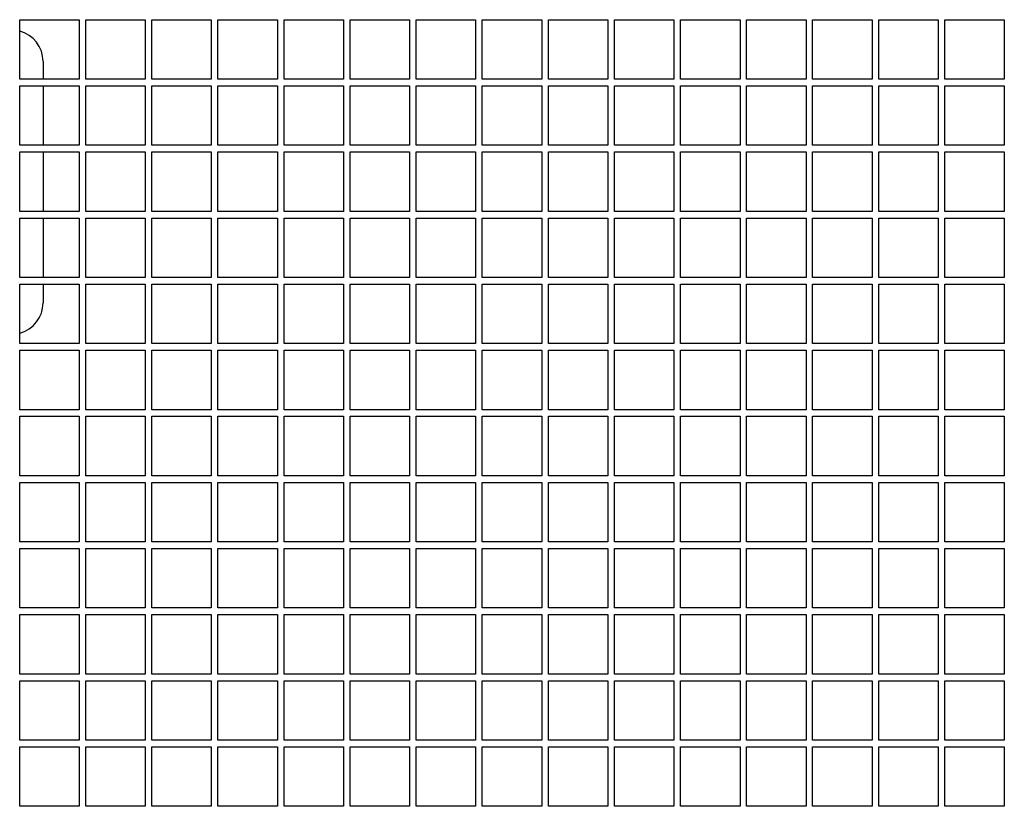
# Model space of a CAD drawing. Units: inches. Extents: x 5 to 301, y 5 to 193.
# Drawn here: x 211 to 214, y 121 to 123 of the extents above; entities that cross this region are included whole.
import ezdxf

# ---------------------------------------------------------------- set-up
doc = ezdxf.new("R2010")
doc.units = ezdxf.units.IN
doc.header["$MEASUREMENT"] = 0

msp = doc.modelspace()

# ---------------------------------------------------------------- linework, layer by layer
at = {"color": 7, "linetype": 'Continuous', "lineweight": 25, "ltscale": 18}
for p, q in [((211.3115, 122.9133), (211.4561, 122.9133)), ((211.3115, 122.7687), (211.3115, 122.9133)), ((211.4561, 122.9133), (211.4561, 122.7687)), ((211.4722, 122.9133), (211.6168, 122.9133)), ((211.4722, 122.7687), (211.4722, 122.9133)), ((211.6168, 122.9133), (211.6168, 122.7687)), ((211.6329, 122.9133), (211.7775, 122.9133)), ((211.6329, 122.7687), (211.6329, 122.9133)), ((211.7775, 122.9133), (211.7775, 122.7687)), ((211.7936, 122.9133), (211.9383, 122.9133)), ((211.7936, 122.7687), (211.7936, 122.9133)), ((211.9383, 122.9133), (211.9383, 122.7687)), ((211.9543, 122.9133), (212.099, 122.9133)), ((211.9543, 122.7687), (211.9543, 122.9133)), ((212.099, 122.9133), (212.099, 122.7687)), ((212.115, 122.9133), (212.2597, 122.9133)), ((212.115, 122.7687), (212.115, 122.9133)), ((212.2597, 122.9133), (212.2597, 122.7687)), ((212.2758, 122.9133), (212.4204, 122.9133)), ((212.2758, 122.7687), (212.2758, 122.9133)), ((212.4204, 122.9133), (212.4204, 122.7687)), ((212.4365, 122.9133), (212.5811, 122.9133)), ((212.4365, 122.7687), (212.4365, 122.9133)), ((212.5811, 122.9133), (212.5811, 122.7687)), ((212.5972, 122.9133), (212.7418, 122.9133)), ((212.5972, 122.7687), (212.5972, 122.9133)), ((212.7418, 122.9133), (212.7418, 122.7687)), ((212.7579, 122.9133), (212.9025, 122.9133)), ((212.7579, 122.7687), (212.7579, 122.9133)), ((212.9025, 122.9133), (212.9025, 122.7687)), ((212.9186, 122.9133), (213.0633, 122.9133)), ((212.9186, 122.7687), (212.9186, 122.9133)), ((213.0633, 122.9133), (213.0633, 122.7687)), ((213.0793, 122.9133), (213.224, 122.9133)), ((213.0793, 122.7687), (213.0793, 122.9133)), ((213.224, 122.9133), (213.224, 122.7687)), ((213.24, 122.9133), (213.3847, 122.9133)), ((213.24, 122.7687), (213.24, 122.9133)), ((213.3847, 122.9133), (213.3847, 122.7687)), ((213.4008, 122.9133), (213.5454, 122.9133)), ((213.4008, 122.7687), (213.4008, 122.9133)), ((213.5454, 122.9133), (213.5454, 122.7687)), ((213.5615, 122.9133), (213.7061, 122.9133)), ((213.5615, 122.7687), (213.5615, 122.9133)), ((213.7061, 122.9133), (213.7061, 122.7687)), ((211.3684, 122.8119), (211.3684, 122.7687)), ((211.4561, 122.7687), (211.3115, 122.7687)), ((211.3115, 122.7526), (211.4561, 122.7526)), ((211.3115, 122.608), (211.3115, 122.7526)), ((211.3684, 122.7526), (211.3684, 122.608)), ((211.4561, 122.7526), (211.4561, 122.608)), ((211.6168, 122.7687), (211.4722, 122.7687)), ((211.4722, 122.7526), (211.6168, 122.7526)), ((211.4722, 122.608), (211.4722, 122.7526)), ((211.6168, 122.7526), (211.6168, 122.608)), ((211.7775, 122.7687), (211.6329, 122.7687)), ((211.6329, 122.7526), (211.7775, 122.7526)), ((211.6329, 122.608), (211.6329, 122.7526)), ((211.7775, 122.7526), (211.7775, 122.608)), ((211.9383, 122.7687), (211.7936, 122.7687)), ((211.7936, 122.7526), (211.9383, 122.7526)), ((211.7936, 122.608), (211.7936, 122.7526)), ((211.9383, 122.7526), (211.9383, 122.608)), ((212.099, 122.7687), (211.9543, 122.7687)), ((211.9543, 122.7526), (212.099, 122.7526)), ((211.9543, 122.608), (211.9543, 122.7526)), ((212.099, 122.7526), (212.099, 122.608)), ((212.2597, 122.7687), (212.115, 122.7687)), ((212.115, 122.7526), (212.2597, 122.7526)), ((212.115, 122.608), (212.115, 122.7526)), ((212.2597, 122.7526), (212.2597, 122.608)), ((212.4204, 122.7687), (212.2758, 122.7687)), ((212.2758, 122.7526), (212.4204, 122.7526)), ((212.2758, 122.608), (212.2758, 122.7526)), ((212.4204, 122.7526), (212.4204, 122.608)), ((212.5811, 122.7687), (212.4365, 122.7687)), ((212.4365, 122.7526), (212.5811, 122.7526)), ((212.4365, 122.608), (212.4365, 122.7526)), ((212.5811, 122.7526), (212.5811, 122.608)), ((212.7418, 122.7687), (212.5972, 122.7687)), ((212.5972, 122.7526), (212.7418, 122.7526)), ((212.5972, 122.608), (212.5972, 122.7526)), ((212.7418, 122.7526), (212.7418, 122.608)), ((212.9025, 122.7687), (212.7579, 122.7687)), ((212.7579, 122.7526), (212.9025, 122.7526)), ((212.7579, 122.608), (212.7579, 122.7526)), ((212.9025, 122.7526), (212.9025, 122.608)), ((213.0633, 122.7687), (212.9186, 122.7687)), ((212.9186, 122.7526), (213.0633, 122.7526)), ((212.9186, 122.608), (212.9186, 122.7526)), ((213.0633, 122.7526), (213.0633, 122.608)), ((213.224, 122.7687), (213.0793, 122.7687)), ((213.0793, 122.7526), (213.224, 122.7526)), ((213.0793, 122.608), (213.0793, 122.7526)), ((213.224, 122.7526), (213.224, 122.608)), ((213.3847, 122.7687), (213.24, 122.7687)), ((213.24, 122.7526), (213.3847, 122.7526)), ((213.24, 122.608), (213.24, 122.7526)), ((213.3847, 122.7526), (213.3847, 122.608)), ((213.5454, 122.7687), (213.4008, 122.7687)), ((213.4008, 122.7526), (213.5454, 122.7526)), ((213.4008, 122.608), (213.4008, 122.7526)), ((213.5454, 122.7526), (213.5454, 122.608)), ((213.7061, 122.7687), (213.5615, 122.7687)), ((213.5615, 122.7526), (213.7061, 122.7526)), ((213.5615, 122.608), (213.5615, 122.7526)), ((213.7061, 122.7526), (213.7061, 122.608)), ((211.4561, 122.608), (211.3115, 122.608)), ((211.6168, 122.608), (211.4722, 122.608)), ((211.7775, 122.608), (211.6329, 122.608)), ((211.9383, 122.608), (211.7936, 122.608)), ((212.099, 122.608), (211.9543, 122.608)), ((212.2597, 122.608), (212.115, 122.608)), ((212.4204, 122.608), (212.2758, 122.608)), ((212.5811, 122.608), (212.4365, 122.608)), ((212.7418, 122.608), (212.5972, 122.608)), ((212.9025, 122.608), (212.7579, 122.608)), ((213.0633, 122.608), (212.9186, 122.608)), ((213.224, 122.608), (213.0793, 122.608)), ((213.3847, 122.608), (213.24, 122.608)), ((213.5454, 122.608), (213.4008, 122.608)), ((213.7061, 122.608), (213.5615, 122.608)), ((211.3115, 122.5919), (211.4561, 122.5919)), ((211.3115, 122.4473), (211.3115, 122.5919)), ((211.3684, 122.5919), (211.3684, 122.4473)), ((211.4561, 122.5919), (211.4561, 122.4473)), ((211.4722, 122.5919), (211.6168, 122.5919)), ((211.4722, 122.4473), (211.4722, 122.5919)), ((211.6168, 122.5919), (211.6168, 122.4473)), ((211.6329, 122.5919), (211.7775, 122.5919)), ((211.6329, 122.4473), (211.6329, 122.5919)), ((211.7775, 122.5919), (211.7775, 122.4473)), ((211.7936, 122.5919), (211.9383, 122.5919)), ((211.7936, 122.4473), (211.7936, 122.5919)), ((211.9383, 122.5919), (211.9383, 122.4473)), ((211.9543, 122.5919), (212.099, 122.5919)), ((211.9543, 122.4473), (211.9543, 122.5919)), ((212.099, 122.5919), (212.099, 122.4473)), ((212.115, 122.5919), (212.2597, 122.5919)), ((212.115, 122.4473), (212.115, 122.5919)), ((212.2597, 122.5919), (212.2597, 122.4473)), ((212.2758, 122.5919), (212.4204, 122.5919)), ((212.2758, 122.4473), (212.2758, 122.5919)), ((212.4204, 122.5919), (212.4204, 122.4473)), ((212.4365, 122.5919), (212.5811, 122.5919)), ((212.4365, 122.4473), (212.4365, 122.5919)), ((212.5811, 122.5919), (212.5811, 122.4473)), ((212.5972, 122.5919), (212.7418, 122.5919)), ((212.5972, 122.4473), (212.5972, 122.5919)), ((212.7418, 122.5919), (212.7418, 122.4473)), ((212.7579, 122.5919), (212.9025, 122.5919)), ((212.7579, 122.4473), (212.7579, 122.5919)), ((212.9025, 122.5919), (212.9025, 122.4473)), ((212.9186, 122.5919), (213.0633, 122.5919)), ((212.9186, 122.4473), (212.9186, 122.5919)), ((213.0633, 122.5919), (213.0633, 122.4473)), ((213.0793, 122.5919), (213.224, 122.5919)), ((213.0793, 122.4473), (213.0793, 122.5919)), ((213.224, 122.5919), (213.224, 122.4473)), ((213.24, 122.5919), (213.3847, 122.5919)), ((213.24, 122.4473), (213.24, 122.5919)), ((213.3847, 122.5919), (213.3847, 122.4473)), ((213.4008, 122.5919), (213.5454, 122.5919)), ((213.4008, 122.4473), (213.4008, 122.5919)), ((213.5454, 122.5919), (213.5454, 122.4473)), ((213.5615, 122.5919), (213.7061, 122.5919)), ((213.5615, 122.4473), (213.5615, 122.5919)), ((213.7061, 122.5919), (213.7061, 122.4473)), ((211.4561, 122.4473), (211.3115, 122.4473)), ((211.6168, 122.4473), (211.4722, 122.4473)), ((211.7775, 122.4473), (211.6329, 122.4473)), ((211.9383, 122.4473), (211.7936, 122.4473)), ((212.099, 122.4473), (211.9543, 122.4473)), ((212.2597, 122.4473), (212.115, 122.4473)), ((212.4204, 122.4473), (212.2758, 122.4473)), ((212.5811, 122.4473), (212.4365, 122.4473)), ((212.7418, 122.4473), (212.5972, 122.4473)), ((212.9025, 122.4473), (212.7579, 122.4473)), ((213.0633, 122.4473), (212.9186, 122.4473)), ((213.224, 122.4473), (213.0793, 122.4473)), ((213.3847, 122.4473), (213.24, 122.4473)), ((213.5454, 122.4473), (213.4008, 122.4473)), ((213.7061, 122.4473), (213.5615, 122.4473)), ((211.3115, 122.4312), (211.4561, 122.4312)), ((211.3115, 122.2866), (211.3115, 122.4312)), ((211.3684, 122.4312), (211.3684, 122.2866)), ((211.4561, 122.4312), (211.4561, 122.2866)), ((211.4722, 122.4312), (211.6168, 122.4312)), ((211.4722, 122.2866), (211.4722, 122.4312)), ((211.6168, 122.4312), (211.6168, 122.2866)), ((211.6329, 122.4312), (211.7775, 122.4312)), ((211.6329, 122.2866), (211.6329, 122.4312)), ((211.7775, 122.4312), (211.7775, 122.2866)), ((211.7936, 122.4312), (211.9383, 122.4312)), ((211.7936, 122.2866), (211.7936, 122.4312)), ((211.9383, 122.4312), (211.9383, 122.2866)), ((211.9543, 122.4312), (212.099, 122.4312)), ((211.9543, 122.2866), (211.9543, 122.4312)), ((212.099, 122.4312), (212.099, 122.2866)), ((212.115, 122.4312), (212.2597, 122.4312)), ((212.115, 122.2866), (212.115, 122.4312)), ((212.2597, 122.4312), (212.2597, 122.2866)), ((212.2758, 122.4312), (212.4204, 122.4312)), ((212.2758, 122.2866), (212.2758, 122.4312)), ((212.4204, 122.4312), (212.4204, 122.2866)), ((212.4365, 122.4312), (212.5811, 122.4312)), ((212.4365, 122.2866), (212.4365, 122.4312)), ((212.5811, 122.4312), (212.5811, 122.2866)), ((212.5972, 122.4312), (212.7418, 122.4312)), ((212.5972, 122.2866), (212.5972, 122.4312)), ((212.7418, 122.4312), (212.7418, 122.2866)), ((212.7579, 122.4312), (212.9025, 122.4312)), ((212.7579, 122.2866), (212.7579, 122.4312)), ((212.9025, 122.4312), (212.9025, 122.2866)), ((212.9186, 122.4312), (213.0633, 122.4312)), ((212.9186, 122.2866), (212.9186, 122.4312)), ((213.0633, 122.4312), (213.0633, 122.2866)), ((213.0793, 122.4312), (213.224, 122.4312)), ((213.0793, 122.2866), (213.0793, 122.4312)), ((213.224, 122.4312), (213.224, 122.2866)), ((213.24, 122.4312), (213.3847, 122.4312)), ((213.24, 122.2866), (213.24, 122.4312)), ((213.3847, 122.4312), (213.3847, 122.2866)), ((213.4008, 122.4312), (213.5454, 122.4312)), ((213.4008, 122.2866), (213.4008, 122.4312)), ((213.5454, 122.4312), (213.5454, 122.2866)), ((213.5615, 122.4312), (213.7061, 122.4312)), ((213.5615, 122.2866), (213.5615, 122.4312)), ((213.7061, 122.4312), (213.7061, 122.2866)), ((211.4561, 122.2866), (211.3115, 122.2866)), ((211.3115, 122.2705), (211.4561, 122.2705)), ((211.3115, 122.1258), (211.3115, 122.2705)), ((211.3684, 122.2705), (211.3684, 122.2248)), ((211.4561, 122.2705), (211.4561, 122.1258)), ((211.6168, 122.2866), (211.4722, 122.2866)), ((211.4722, 122.2705), (211.6168, 122.2705)), ((211.4722, 122.1258), (211.4722, 122.2705)), ((211.6168, 122.2705), (211.6168, 122.1258)), ((211.7775, 122.2866), (211.6329, 122.2866)), ((211.6329, 122.2705), (211.7775, 122.2705)), ((211.6329, 122.1258), (211.6329, 122.2705)), ((211.7775, 122.2705), (211.7775, 122.1258)), ((211.9383, 122.2866), (211.7936, 122.2866)), ((211.7936, 122.2705), (211.9383, 122.2705)), ((211.7936, 122.1258), (211.7936, 122.2705)), ((211.9383, 122.2705), (211.9383, 122.1258)), ((212.099, 122.2866), (211.9543, 122.2866)), ((211.9543, 122.2705), (212.099, 122.2705)), ((211.9543, 122.1258), (211.9543, 122.2705)), ((212.099, 122.2705), (212.099, 122.1258)), ((212.2597, 122.2866), (212.115, 122.2866)), ((212.115, 122.2705), (212.2597, 122.2705)), ((212.115, 122.1258), (212.115, 122.2705)), ((212.2597, 122.2705), (212.2597, 122.1258)), ((212.4204, 122.2866), (212.2758, 122.2866)), ((212.2758, 122.2705), (212.4204, 122.2705)), ((212.2758, 122.1258), (212.2758, 122.2705)), ((212.4204, 122.2705), (212.4204, 122.1258)), ((212.5811, 122.2866), (212.4365, 122.2866)), ((212.4365, 122.2705), (212.5811, 122.2705)), ((212.4365, 122.1258), (212.4365, 122.2705)), ((212.5811, 122.2705), (212.5811, 122.1258)), ((212.7418, 122.2866), (212.5972, 122.2866)), ((212.5972, 122.2705), (212.7418, 122.2705)), ((212.5972, 122.1258), (212.5972, 122.2705)), ((212.7418, 122.2705), (212.7418, 122.1258)), ((212.9025, 122.2866), (212.7579, 122.2866)), ((212.7579, 122.2705), (212.9025, 122.2705)), ((212.7579, 122.1258), (212.7579, 122.2705)), ((212.9025, 122.2705), (212.9025, 122.1258)), ((213.0633, 122.2866), (212.9186, 122.2866)), ((212.9186, 122.2705), (213.0633, 122.2705)), ((212.9186, 122.1258), (212.9186, 122.2705)), ((213.0633, 122.2705), (213.0633, 122.1258)), ((213.224, 122.2866), (213.0793, 122.2866)), ((213.0793, 122.2705), (213.224, 122.2705)), ((213.0793, 122.1258), (213.0793, 122.2705)), ((213.224, 122.2705), (213.224, 122.1258)), ((213.3847, 122.2866), (213.24, 122.2866)), ((213.24, 122.2705), (213.3847, 122.2705)), ((213.24, 122.1258), (213.24, 122.2705)), ((213.3847, 122.2705), (213.3847, 122.1258)), ((213.5454, 122.2866), (213.4008, 122.2866)), ((213.4008, 122.2705), (213.5454, 122.2705)), ((213.4008, 122.1258), (213.4008, 122.2705)), ((213.5454, 122.2705), (213.5454, 122.1258)), ((213.7061, 122.2866), (213.5615, 122.2866)), ((213.5615, 122.2705), (213.7061, 122.2705)), ((213.5615, 122.1258), (213.5615, 122.2705)), ((213.7061, 122.2705), (213.7061, 122.1258)), ((211.4561, 122.1258), (211.3115, 122.1258)), ((211.3115, 122.1098), (211.4561, 122.1098)), ((211.3115, 121.9651), (211.3115, 122.1098)), ((211.4561, 122.1098), (211.4561, 121.9651)), ((211.6168, 122.1258), (211.4722, 122.1258)), ((211.4722, 122.1098), (211.6168, 122.1098)), ((211.4722, 121.9651), (211.4722, 122.1098)), ((211.6168, 122.1098), (211.6168, 121.9651)), ((211.7775, 122.1258), (211.6329, 122.1258)), ((211.6329, 122.1098), (211.7775, 122.1098)), ((211.6329, 121.9651), (211.6329, 122.1098)), ((211.7775, 122.1098), (211.7775, 121.9651)), ((211.9383, 122.1258), (211.7936, 122.1258)), ((211.7936, 122.1098), (211.9383, 122.1098)), ((211.7936, 121.9651), (211.7936, 122.1098)), ((211.9383, 122.1098), (211.9383, 121.9651)), ((212.099, 122.1258), (211.9543, 122.1258)), ((211.9543, 122.1098), (212.099, 122.1098)), ((211.9543, 121.9651), (211.9543, 122.1098)), ((212.099, 122.1098), (212.099, 121.9651)), ((212.2597, 122.1258), (212.115, 122.1258)), ((212.115, 122.1098), (212.2597, 122.1098)), ((212.115, 121.9651), (212.115, 122.1098)), ((212.2597, 122.1098), (212.2597, 121.9651)), ((212.4204, 122.1258), (212.2758, 122.1258)), ((212.2758, 122.1098), (212.4204, 122.1098)), ((212.2758, 121.9651), (212.2758, 122.1098)), ((212.4204, 122.1098), (212.4204, 121.9651)), ((212.5811, 122.1258), (212.4365, 122.1258)), ((212.4365, 122.1098), (212.5811, 122.1098)), ((212.4365, 121.9651), (212.4365, 122.1098)), ((212.5811, 122.1098), (212.5811, 121.9651)), ((212.7418, 122.1258), (212.5972, 122.1258)), ((212.5972, 122.1098), (212.7418, 122.1098)), ((212.5972, 121.9651), (212.5972, 122.1098)), ((212.7418, 122.1098), (212.7418, 121.9651)), ((212.9025, 122.1258), (212.7579, 122.1258)), ((212.7579, 122.1098), (212.9025, 122.1098)), ((212.7579, 121.9651), (212.7579, 122.1098)), ((212.9025, 122.1098), (212.9025, 121.9651)), ((213.0633, 122.1258), (212.9186, 122.1258)), ((212.9186, 122.1098), (213.0633, 122.1098)), ((212.9186, 121.9651), (212.9186, 122.1098)), ((213.0633, 122.1098), (213.0633, 121.9651)), ((213.224, 122.1258), (213.0793, 122.1258)), ((213.0793, 122.1098), (213.224, 122.1098)), ((213.0793, 121.9651), (213.0793, 122.1098)), ((213.224, 122.1098), (213.224, 121.9651)), ((213.3847, 122.1258), (213.24, 122.1258)), ((213.24, 122.1098), (213.3847, 122.1098)), ((213.24, 121.9651), (213.24, 122.1098)), ((213.3847, 122.1098), (213.3847, 121.9651)), ((213.5454, 122.1258), (213.4008, 122.1258)), ((213.4008, 122.1098), (213.5454, 122.1098)), ((213.4008, 121.9651), (213.4008, 122.1098)), ((213.5454, 122.1098), (213.5454, 121.9651)), ((213.7061, 122.1258), (213.5615, 122.1258)), ((213.5615, 122.1098), (213.7061, 122.1098)), ((213.5615, 121.9651), (213.5615, 122.1098)), ((213.7061, 122.1098), (213.7061, 121.9651)), ((211.4561, 121.9651), (211.3115, 121.9651)), ((211.6168, 121.9651), (211.4722, 121.9651)), ((211.7775, 121.9651), (211.6329, 121.9651)), ((211.9383, 121.9651), (211.7936, 121.9651)), ((212.099, 121.9651), (211.9543, 121.9651)), ((212.2597, 121.9651), (212.115, 121.9651)), ((212.4204, 121.9651), (212.2758, 121.9651)), ((212.5811, 121.9651), (212.4365, 121.9651)), ((212.7418, 121.9651), (212.5972, 121.9651)), ((212.9025, 121.9651), (212.7579, 121.9651)), ((213.0633, 121.9651), (212.9186, 121.9651)), ((213.224, 121.9651), (213.0793, 121.9651)), ((213.3847, 121.9651), (213.24, 121.9651)), ((213.5454, 121.9651), (213.4008, 121.9651)), ((213.7061, 121.9651), (213.5615, 121.9651)), ((211.3115, 121.9491), (211.4561, 121.9491)), ((211.3115, 121.8044), (211.3115, 121.9491)), ((211.4561, 121.9491), (211.4561, 121.8044)), ((211.4722, 121.9491), (211.6168, 121.9491)), ((211.4722, 121.8044), (211.4722, 121.9491)), ((211.6168, 121.9491), (211.6168, 121.8044)), ((211.6329, 121.9491), (211.7775, 121.9491)), ((211.6329, 121.8044), (211.6329, 121.9491)), ((211.7775, 121.9491), (211.7775, 121.8044)), ((211.7936, 121.9491), (211.9383, 121.9491)), ((211.7936, 121.8044), (211.7936, 121.9491)), ((211.9383, 121.9491), (211.9383, 121.8044)), ((211.9543, 121.9491), (212.099, 121.9491)), ((211.9543, 121.8044), (211.9543, 121.9491)), ((212.099, 121.9491), (212.099, 121.8044)), ((212.115, 121.9491), (212.2597, 121.9491)), ((212.115, 121.8044), (212.115, 121.9491)), ((212.2597, 121.9491), (212.2597, 121.8044)), ((212.2758, 121.9491), (212.4204, 121.9491)), ((212.2758, 121.8044), (212.2758, 121.9491)), ((212.4204, 121.9491), (212.4204, 121.8044)), ((212.4365, 121.9491), (212.5811, 121.9491)), ((212.4365, 121.8044), (212.4365, 121.9491)), ((212.5811, 121.9491), (212.5811, 121.8044)), ((212.5972, 121.9491), (212.7418, 121.9491)), ((212.5972, 121.8044), (212.5972, 121.9491)), ((212.7418, 121.9491), (212.7418, 121.8044)), ((212.7579, 121.9491), (212.9025, 121.9491)), ((212.7579, 121.8044), (212.7579, 121.9491)), ((212.9025, 121.9491), (212.9025, 121.8044)), ((212.9186, 121.9491), (213.0633, 121.9491)), ((212.9186, 121.8044), (212.9186, 121.9491)), ((213.0633, 121.9491), (213.0633, 121.8044)), ((213.0793, 121.9491), (213.224, 121.9491)), ((213.0793, 121.8044), (213.0793, 121.9491)), ((213.224, 121.9491), (213.224, 121.8044)), ((213.24, 121.9491), (213.3847, 121.9491)), ((213.24, 121.8044), (213.24, 121.9491)), ((213.3847, 121.9491), (213.3847, 121.8044)), ((213.4008, 121.9491), (213.5454, 121.9491)), ((213.4008, 121.8044), (213.4008, 121.9491)), ((213.5454, 121.9491), (213.5454, 121.8044)), ((213.5615, 121.9491), (213.7061, 121.9491)), ((213.5615, 121.8044), (213.5615, 121.9491)), ((213.7061, 121.9491), (213.7061, 121.8044)), ((211.4561, 121.8044), (211.3115, 121.8044)), ((211.6168, 121.8044), (211.4722, 121.8044)), ((211.7775, 121.8044), (211.6329, 121.8044)), ((211.9383, 121.8044), (211.7936, 121.8044)), ((212.099, 121.8044), (211.9543, 121.8044)), ((212.2597, 121.8044), (212.115, 121.8044)), ((212.4204, 121.8044), (212.2758, 121.8044)), ((212.5811, 121.8044), (212.4365, 121.8044)), ((212.7418, 121.8044), (212.5972, 121.8044)), ((212.9025, 121.8044), (212.7579, 121.8044)), ((213.0633, 121.8044), (212.9186, 121.8044)), ((213.224, 121.8044), (213.0793, 121.8044)), ((213.3847, 121.8044), (213.24, 121.8044)), ((213.5454, 121.8044), (213.4008, 121.8044)), ((213.7061, 121.8044), (213.5615, 121.8044)), ((211.3115, 121.7883), (211.4561, 121.7883)), ((211.3115, 121.6437), (211.3115, 121.7883)), ((211.4561, 121.7883), (211.4561, 121.6437)), ((211.4722, 121.7883), (211.6168, 121.7883)), ((211.4722, 121.6437), (211.4722, 121.7883)), ((211.6168, 121.7883), (211.6168, 121.6437)), ((211.6329, 121.7883), (211.7775, 121.7883)), ((211.6329, 121.6437), (211.6329, 121.7883)), ((211.7775, 121.7883), (211.7775, 121.6437)), ((211.7936, 121.7883), (211.9383, 121.7883)), ((211.7936, 121.6437), (211.7936, 121.7883)), ((211.9383, 121.7883), (211.9383, 121.6437)), ((211.9543, 121.7883), (212.099, 121.7883)), ((211.9543, 121.6437), (211.9543, 121.7883)), ((212.099, 121.7883), (212.099, 121.6437)), ((212.115, 121.7883), (212.2597, 121.7883)), ((212.115, 121.6437), (212.115, 121.7883)), ((212.2597, 121.7883), (212.2597, 121.6437)), ((212.2758, 121.7883), (212.4204, 121.7883)), ((212.2758, 121.6437), (212.2758, 121.7883)), ((212.4204, 121.7883), (212.4204, 121.6437)), ((212.4365, 121.7883), (212.5811, 121.7883)), ((212.4365, 121.6437), (212.4365, 121.7883)), ((212.5811, 121.7883), (212.5811, 121.6437)), ((212.5972, 121.7883), (212.7418, 121.7883)), ((212.5972, 121.6437), (212.5972, 121.7883)), ((212.7418, 121.7883), (212.7418, 121.6437)), ((212.7579, 121.7883), (212.9025, 121.7883)), ((212.7579, 121.6437), (212.7579, 121.7883)), ((212.9025, 121.7883), (212.9025, 121.6437)), ((212.9186, 121.7883), (213.0633, 121.7883)), ((212.9186, 121.6437), (212.9186, 121.7883)), ((213.0633, 121.7883), (213.0633, 121.6437)), ((213.0793, 121.7883), (213.224, 121.7883)), ((213.0793, 121.6437), (213.0793, 121.7883)), ((213.224, 121.7883), (213.224, 121.6437)), ((213.24, 121.7883), (213.3847, 121.7883)), ((213.24, 121.6437), (213.24, 121.7883)), ((213.3847, 121.7883), (213.3847, 121.6437)), ((213.4008, 121.7883), (213.5454, 121.7883)), ((213.4008, 121.6437), (213.4008, 121.7883)), ((213.5454, 121.7883), (213.5454, 121.6437)), ((213.5615, 121.7883), (213.7061, 121.7883)), ((213.5615, 121.6437), (213.5615, 121.7883)), ((213.7061, 121.7883), (213.7061, 121.6437)), ((211.4561, 121.6437), (211.3115, 121.6437)), ((211.3115, 121.6276), (211.4561, 121.6276)), ((211.3115, 121.483), (211.3115, 121.6276)), ((211.4561, 121.6276), (211.4561, 121.483)), ((211.6168, 121.6437), (211.4722, 121.6437)), ((211.4722, 121.6276), (211.6168, 121.6276)), ((211.4722, 121.483), (211.4722, 121.6276)), ((211.6168, 121.6276), (211.6168, 121.483)), ((211.7775, 121.6437), (211.6329, 121.6437)), ((211.6329, 121.6276), (211.7775, 121.6276)), ((211.6329, 121.483), (211.6329, 121.6276)), ((211.7775, 121.6276), (211.7775, 121.483)), ((211.9383, 121.6437), (211.7936, 121.6437)), ((211.7936, 121.6276), (211.9383, 121.6276)), ((211.7936, 121.483), (211.7936, 121.6276)), ((211.9383, 121.6276), (211.9383, 121.483)), ((212.099, 121.6437), (211.9543, 121.6437)), ((211.9543, 121.6276), (212.099, 121.6276)), ((211.9543, 121.483), (211.9543, 121.6276)), ((212.099, 121.6276), (212.099, 121.483)), ((212.2597, 121.6437), (212.115, 121.6437)), ((212.115, 121.6276), (212.2597, 121.6276)), ((212.115, 121.483), (212.115, 121.6276)), ((212.2597, 121.6276), (212.2597, 121.483)), ((212.4204, 121.6437), (212.2758, 121.6437)), ((212.2758, 121.6276), (212.4204, 121.6276)), ((212.2758, 121.483), (212.2758, 121.6276)), ((212.4204, 121.6276), (212.4204, 121.483)), ((212.5811, 121.6437), (212.4365, 121.6437)), ((212.4365, 121.6276), (212.5811, 121.6276)), ((212.4365, 121.483), (212.4365, 121.6276)), ((212.5811, 121.6276), (212.5811, 121.483)), ((212.7418, 121.6437), (212.5972, 121.6437)), ((212.5972, 121.6276), (212.7418, 121.6276)), ((212.5972, 121.483), (212.5972, 121.6276)), ((212.7418, 121.6276), (212.7418, 121.483)), ((212.9025, 121.6437), (212.7579, 121.6437)), ((212.7579, 121.6276), (212.9025, 121.6276)), ((212.7579, 121.483), (212.7579, 121.6276)), ((212.9025, 121.6276), (212.9025, 121.483)), ((213.0633, 121.6437), (212.9186, 121.6437)), ((212.9186, 121.6276), (213.0633, 121.6276)), ((212.9186, 121.483), (212.9186, 121.6276)), ((213.0633, 121.6276), (213.0633, 121.483)), ((213.224, 121.6437), (213.0793, 121.6437)), ((213.0793, 121.6276), (213.224, 121.6276)), ((213.0793, 121.483), (213.0793, 121.6276)), ((213.224, 121.6276), (213.224, 121.483)), ((213.3847, 121.6437), (213.24, 121.6437)), ((213.24, 121.6276), (213.3847, 121.6276)), ((213.24, 121.483), (213.24, 121.6276)), ((213.3847, 121.6276), (213.3847, 121.483)), ((213.5454, 121.6437), (213.4008, 121.6437)), ((213.4008, 121.6276), (213.5454, 121.6276)), ((213.4008, 121.483), (213.4008, 121.6276)), ((213.5454, 121.6276), (213.5454, 121.483)), ((213.7061, 121.6437), (213.5615, 121.6437)), ((213.5615, 121.6276), (213.7061, 121.6276)), ((213.5615, 121.483), (213.5615, 121.6276)), ((213.7061, 121.6276), (213.7061, 121.483)), ((211.4561, 121.483), (211.3115, 121.483)), ((211.6168, 121.483), (211.4722, 121.483)), ((211.7775, 121.483), (211.6329, 121.483)), ((211.9383, 121.483), (211.7936, 121.483)), ((212.099, 121.483), (211.9543, 121.483)), ((212.2597, 121.483), (212.115, 121.483)), ((212.4204, 121.483), (212.2758, 121.483)), ((212.5811, 121.483), (212.4365, 121.483)), ((212.7418, 121.483), (212.5972, 121.483)), ((212.9025, 121.483), (212.7579, 121.483)), ((213.0633, 121.483), (212.9186, 121.483)), ((213.224, 121.483), (213.0793, 121.483)), ((213.3847, 121.483), (213.24, 121.483)), ((213.5454, 121.483), (213.4008, 121.483)), ((213.7061, 121.483), (213.5615, 121.483)), ((211.3115, 121.4669), (211.4561, 121.4669)), ((211.3115, 121.3223), (211.3115, 121.4669)), ((211.4561, 121.4669), (211.4561, 121.3223)), ((211.4722, 121.4669), (211.6168, 121.4669)), ((211.4722, 121.3223), (211.4722, 121.4669)), ((211.6168, 121.4669), (211.6168, 121.3223)), ((211.6329, 121.4669), (211.7775, 121.4669)), ((211.6329, 121.3223), (211.6329, 121.4669)), ((211.7775, 121.4669), (211.7775, 121.3223)), ((211.7936, 121.4669), (211.9383, 121.4669)), ((211.7936, 121.3223), (211.7936, 121.4669)), ((211.9383, 121.4669), (211.9383, 121.3223)), ((211.9543, 121.4669), (212.099, 121.4669)), ((211.9543, 121.3223), (211.9543, 121.4669)), ((212.099, 121.4669), (212.099, 121.3223)), ((212.115, 121.4669), (212.2597, 121.4669)), ((212.115, 121.3223), (212.115, 121.4669)), ((212.2597, 121.4669), (212.2597, 121.3223)), ((212.2758, 121.4669), (212.4204, 121.4669)), ((212.2758, 121.3223), (212.2758, 121.4669)), ((212.4204, 121.4669), (212.4204, 121.3223)), ((212.4365, 121.4669), (212.5811, 121.4669)), ((212.4365, 121.3223), (212.4365, 121.4669)), ((212.5811, 121.4669), (212.5811, 121.3223)), ((212.5972, 121.4669), (212.7418, 121.4669)), ((212.5972, 121.3223), (212.5972, 121.4669)), ((212.7418, 121.4669), (212.7418, 121.3223)), ((212.7579, 121.4669), (212.9025, 121.4669)), ((212.7579, 121.3223), (212.7579, 121.4669)), ((212.9025, 121.4669), (212.9025, 121.3223)), ((212.9186, 121.4669), (213.0633, 121.4669)), ((212.9186, 121.3223), (212.9186, 121.4669)), ((213.0633, 121.4669), (213.0633, 121.3223)), ((213.0793, 121.4669), (213.224, 121.4669)), ((213.0793, 121.3223), (213.0793, 121.4669)), ((213.224, 121.4669), (213.224, 121.3223)), ((213.24, 121.4669), (213.3847, 121.4669)), ((213.24, 121.3223), (213.24, 121.4669)), ((213.3847, 121.4669), (213.3847, 121.3223)), ((213.4008, 121.4669), (213.5454, 121.4669)), ((213.4008, 121.3223), (213.4008, 121.4669)), ((213.5454, 121.4669), (213.5454, 121.3223)), ((213.5615, 121.4669), (213.7061, 121.4669)), ((213.5615, 121.3223), (213.5615, 121.4669)), ((213.7061, 121.4669), (213.7061, 121.3223)), ((211.4561, 121.3223), (211.3115, 121.3223)), ((211.6168, 121.3223), (211.4722, 121.3223)), ((211.7775, 121.3223), (211.6329, 121.3223)), ((211.9383, 121.3223), (211.7936, 121.3223)), ((212.099, 121.3223), (211.9543, 121.3223)), ((212.2597, 121.3223), (212.115, 121.3223)), ((212.4204, 121.3223), (212.2758, 121.3223)), ((212.5811, 121.3223), (212.4365, 121.3223)), ((212.7418, 121.3223), (212.5972, 121.3223)), ((212.9025, 121.3223), (212.7579, 121.3223)), ((213.0633, 121.3223), (212.9186, 121.3223)), ((213.224, 121.3223), (213.0793, 121.3223)), ((213.3847, 121.3223), (213.24, 121.3223)), ((213.5454, 121.3223), (213.4008, 121.3223)), ((213.7061, 121.3223), (213.5615, 121.3223)), ((211.3115, 121.3062), (211.4561, 121.3062)), ((211.3115, 121.1616), (211.3115, 121.3062)), ((211.4561, 121.3062), (211.4561, 121.1616)), ((211.4722, 121.3062), (211.6168, 121.3062)), ((211.4722, 121.1616), (211.4722, 121.3062)), ((211.6168, 121.3062), (211.6168, 121.1616)), ((211.6329, 121.3062), (211.7775, 121.3062)), ((211.6329, 121.1616), (211.6329, 121.3062)), ((211.7775, 121.3062), (211.7775, 121.1616)), ((211.7936, 121.3062), (211.9383, 121.3062)), ((211.7936, 121.1616), (211.7936, 121.3062)), ((211.9383, 121.3062), (211.9383, 121.1616)), ((211.9543, 121.3062), (212.099, 121.3062)), ((211.9543, 121.1616), (211.9543, 121.3062)), ((212.099, 121.3062), (212.099, 121.1616)), ((212.115, 121.3062), (212.2597, 121.3062)), ((212.115, 121.1616), (212.115, 121.3062)), ((212.2597, 121.3062), (212.2597, 121.1616)), ((212.2758, 121.3062), (212.4204, 121.3062)), ((212.2758, 121.1616), (212.2758, 121.3062)), ((212.4204, 121.3062), (212.4204, 121.1616)), ((212.4365, 121.3062), (212.5811, 121.3062)), ((212.4365, 121.1616), (212.4365, 121.3062)), ((212.5811, 121.3062), (212.5811, 121.1616)), ((212.5972, 121.3062), (212.7418, 121.3062)), ((212.5972, 121.1616), (212.5972, 121.3062)), ((212.7418, 121.3062), (212.7418, 121.1616)), ((212.7579, 121.3062), (212.9025, 121.3062)), ((212.7579, 121.1616), (212.7579, 121.3062)), ((212.9025, 121.3062), (212.9025, 121.1616)), ((212.9186, 121.3062), (213.0633, 121.3062)), ((212.9186, 121.1616), (212.9186, 121.3062)), ((213.0633, 121.3062), (213.0633, 121.1616)), ((213.0793, 121.3062), (213.224, 121.3062)), ((213.0793, 121.1616), (213.0793, 121.3062)), ((213.224, 121.3062), (213.224, 121.1616)), ((213.24, 121.3062), (213.3847, 121.3062)), ((213.24, 121.1616), (213.24, 121.3062)), ((213.3847, 121.3062), (213.3847, 121.1616)), ((213.4008, 121.3062), (213.5454, 121.3062)), ((213.4008, 121.1616), (213.4008, 121.3062)), ((213.5454, 121.3062), (213.5454, 121.1616)), ((213.5615, 121.3062), (213.7061, 121.3062)), ((213.5615, 121.1616), (213.5615, 121.3062)), ((213.7061, 121.3062), (213.7061, 121.1616)), ((211.4561, 121.1616), (211.3115, 121.1616)), ((211.3115, 121.1455), (211.4561, 121.1455)), ((211.3115, 121.0008), (211.3115, 121.1455)), ((211.4561, 121.1455), (211.4561, 121.0008)), ((211.6168, 121.1616), (211.4722, 121.1616)), ((211.4722, 121.1455), (211.6168, 121.1455)), ((211.4722, 121.0008), (211.4722, 121.1455)), ((211.6168, 121.1455), (211.6168, 121.0008)), ((211.7775, 121.1616), (211.6329, 121.1616)), ((211.6329, 121.1455), (211.7775, 121.1455)), ((211.6329, 121.0008), (211.6329, 121.1455)), ((211.7775, 121.1455), (211.7775, 121.0008)), ((211.9383, 121.1616), (211.7936, 121.1616)), ((211.7936, 121.1455), (211.9383, 121.1455)), ((211.7936, 121.0008), (211.7936, 121.1455)), ((211.9383, 121.1455), (211.9383, 121.0008)), ((212.099, 121.1616), (211.9543, 121.1616)), ((211.9543, 121.1455), (212.099, 121.1455)), ((211.9543, 121.0008), (211.9543, 121.1455)), ((212.099, 121.1455), (212.099, 121.0008)), ((212.2597, 121.1616), (212.115, 121.1616)), ((212.115, 121.1455), (212.2597, 121.1455)), ((212.115, 121.0008), (212.115, 121.1455)), ((212.2597, 121.1455), (212.2597, 121.0008)), ((212.4204, 121.1616), (212.2758, 121.1616)), ((212.2758, 121.1455), (212.4204, 121.1455)), ((212.2758, 121.0008), (212.2758, 121.1455)), ((212.4204, 121.1455), (212.4204, 121.0008)), ((212.5811, 121.1616), (212.4365, 121.1616)), ((212.4365, 121.1455), (212.5811, 121.1455)), ((212.4365, 121.0008), (212.4365, 121.1455)), ((212.5811, 121.1455), (212.5811, 121.0008)), ((212.7418, 121.1616), (212.5972, 121.1616)), ((212.5972, 121.1455), (212.7418, 121.1455)), ((212.5972, 121.0008), (212.5972, 121.1455)), ((212.7418, 121.1455), (212.7418, 121.0008)), ((212.9025, 121.1616), (212.7579, 121.1616)), ((212.7579, 121.1455), (212.9025, 121.1455)), ((212.7579, 121.0008), (212.7579, 121.1455)), ((212.9025, 121.1455), (212.9025, 121.0008)), ((213.0633, 121.1616), (212.9186, 121.1616)), ((212.9186, 121.1455), (213.0633, 121.1455)), ((212.9186, 121.0008), (212.9186, 121.1455)), ((213.0633, 121.1455), (213.0633, 121.0008)), ((213.224, 121.1616), (213.0793, 121.1616)), ((213.0793, 121.1455), (213.224, 121.1455)), ((213.0793, 121.0008), (213.0793, 121.1455)), ((213.224, 121.1455), (213.224, 121.0008)), ((213.3847, 121.1616), (213.24, 121.1616)), ((213.24, 121.1455), (213.3847, 121.1455)), ((213.24, 121.0008), (213.24, 121.1455)), ((213.3847, 121.1455), (213.3847, 121.0008)), ((213.5454, 121.1616), (213.4008, 121.1616)), ((213.4008, 121.1455), (213.5454, 121.1455)), ((213.4008, 121.0008), (213.4008, 121.1455)), ((213.5454, 121.1455), (213.5454, 121.0008)), ((213.7061, 121.1616), (213.5615, 121.1616)), ((213.5615, 121.1455), (213.7061, 121.1455)), ((213.5615, 121.0008), (213.5615, 121.1455)), ((213.7061, 121.1455), (213.7061, 121.0008)), ((211.4561, 121.0008), (211.3115, 121.0008)), ((211.6168, 121.0008), (211.4722, 121.0008)), ((211.7775, 121.0008), (211.6329, 121.0008)), ((211.9383, 121.0008), (211.7936, 121.0008)), ((212.099, 121.0008), (211.9543, 121.0008)), ((212.2597, 121.0008), (212.115, 121.0008)), ((212.4204, 121.0008), (212.2758, 121.0008)), ((212.5811, 121.0008), (212.4365, 121.0008)), ((212.7418, 121.0008), (212.5972, 121.0008)), ((212.9025, 121.0008), (212.7579, 121.0008)), ((213.0633, 121.0008), (212.9186, 121.0008)), ((213.224, 121.0008), (213.0793, 121.0008)), ((213.3847, 121.0008), (213.24, 121.0008)), ((213.5454, 121.0008), (213.4008, 121.0008)), ((213.7061, 121.0008), (213.5615, 121.0008))]:
    msp.add_line(p, q, dxfattribs=at)
at = {"color": 7, "linetype": 'Continuous', "lineweight": 25, "ltscale": 324}
for centre, start, end in [((211.2924, 122.8119), 0, 75.4721), ((211.2924, 122.2248), 284.5279, 0)]:
    msp.add_arc(centre, 0.0759, start, end, dxfattribs=at)

doc.saveas('drawing.dxf')
